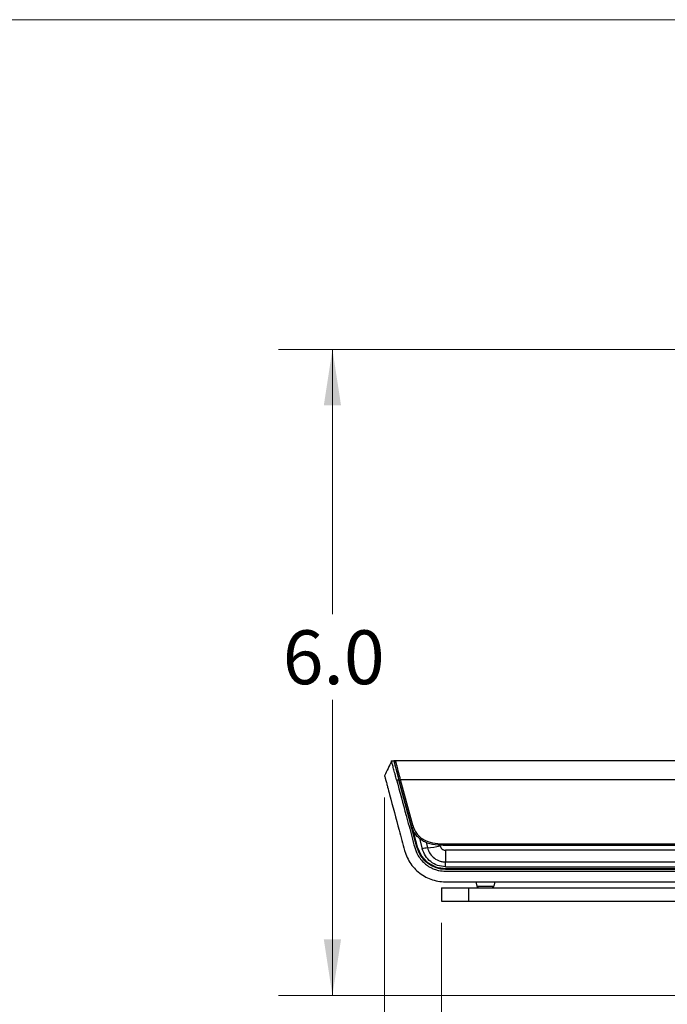
# Model space of a CAD drawing. Units: inches. Extents: x 0.3 to 10.7, y 0.4 to 8.2.
# Drawn here: x 6.8 to 8.3, y 5.9 to 8.2 of the extents above; entities that cross this region are included whole.
import ezdxf

# ---------------------------------------------------------------- set-up
doc = ezdxf.new("R2010")
doc.units = ezdxf.units.IN
doc.header["$MEASUREMENT"] = 0
doc.styles.add('SLDTEXTSTYLE0', font='TXT', dxfattribs={"width": 0.75})
doc.dimstyles.new('SLDDIMSTYLE1', dxfattribs={"dimtxt": 0.125, "dimasz": 0.13, "dimexe": 0, "dimexo": 0.0625, "dimgap": 0.03125, "dimtad": 0, "dimtih": 1, "dimtoh": 1, "dimdec": 1, "dimlfac": 4, "dimrnd": 1e-09, "dimzin": 4, "dimdsep": 46, "dimtxsty": 'SLDTEXTSTYLE0', "dimsah": 1, "dimcen": 0.09, "dimadec": 0, "dimazin": 1, "dimtfac": 1, "dimtdec": 3, "dimtofl": 0, "dimtmove": 0, "dimatfit": 3, "dimfxl": 1, "dimfrac": 2, "dimtolj": 1, "dimtzin": 12, "dimarcsym": 0})
doc.dimstyles.new('SLDDIMSTYLE2', dxfattribs={"dimtxt": 0.125, "dimasz": 0.13, "dimexe": 0, "dimexo": 0.0625, "dimgap": 0.03125, "dimtad": 0, "dimtih": 1, "dimtoh": 1, "dimdec": 1, "dimlfac": 4, "dimrnd": 1e-09, "dimzin": 12, "dimdsep": 46, "dimtxsty": 'SLDTEXTSTYLE0', "dimsah": 1, "dimcen": 0.09, "dimadec": 0, "dimazin": 3, "dimtfac": 1, "dimtdec": 1, "dimtofl": 0, "dimtmove": 0, "dimatfit": 3, "dimfxl": 1, "dimfrac": 2, "dimtolj": 1, "dimtzin": 12, "dimarcsym": 0})

# ---------------------------------------------------------------- blocks, each defined once
blk = doc.blocks.new('_D_1')
at = {"color": 7, "linetype": 'Continuous', "lineweight": 0}
for p, q in [((8.2979, 7.4267), (7.3761, 7.4267)), ((7.5011, 7.4267), (7.5011, 6.8116)), ((7.5011, 5.9267), (7.5011, 6.6132)), ((8.2979, 5.9267), (7.3761, 5.9267))]:
    blk.add_line(p, q, dxfattribs=at)
at = {"color": 7, "linetype": 'Continuous', "lineweight": 18}
for points in [[(7.5011, 7.4267), (7.4811, 7.2967), (7.5211, 7.2967)], [(7.5011, 5.9267), (7.5211, 6.0567), (7.4811, 6.0567)]]:
    blk.add_solid(points, dxfattribs=at)
at = {"color": 7, "linetype": 'Continuous', "lineweight": 18, "insert": (7.3857, 6.7743), "char_height": 0.125, "attachment_point": 1, "style": 'SLDTEXTSTYLE0'}
blk.add_mtext('6.0', dxfattribs=at)
blk = doc.blocks.new('_D_2')
at = {"color": 7, "linetype": 'Continuous', "lineweight": 0}
for p, q in [((7.7542, 6.0955), (7.7542, 5.5965)), ((10.1292, 6.0955), (10.1292, 5.5965)), ((7.7542, 5.7215), (8.8175, 5.7215)), ((10.1292, 5.7215), (9.0484, 5.7215))]:
    blk.add_line(p, q, dxfattribs=at)
at = {"color": 7, "linetype": 'Continuous', "lineweight": 18}
for points in [[(7.7542, 5.7215), (7.8842, 5.7015), (7.8842, 5.7415)], [(10.1292, 5.7215), (9.9992, 5.7415), (9.9992, 5.7015)]]:
    blk.add_solid(points, dxfattribs=at)
at = {"color": 7, "linetype": 'Continuous', "lineweight": 18, "insert": (8.8175, 5.7834), "char_height": 0.125, "attachment_point": 1, "style": 'SLDTEXTSTYLE0'}
blk.add_mtext('9.5', dxfattribs=at)
blk = doc.blocks.new('_D_4')
at = {"color": 7, "linetype": 'Continuous', "lineweight": 0}
for p, q in [((7.6222, 6.3866), (7.6222, 5.408)), ((10.2612, 6.3866), (10.2612, 5.408)), ((7.6222, 5.533), (8.7713, 5.533)), ((10.2612, 5.533), (9.0945, 5.533))]:
    blk.add_line(p, q, dxfattribs=at)
at = {"color": 7, "linetype": 'Continuous', "lineweight": 18}
for points in [[(7.6222, 5.533), (7.7522, 5.513), (7.7522, 5.553)], [(10.2612, 5.533), (10.1312, 5.553), (10.1312, 5.513)]]:
    blk.add_solid(points, dxfattribs=at)
at = {"color": 7, "linetype": 'Continuous', "lineweight": 18, "insert": (8.7713, 5.5949), "char_height": 0.125, "attachment_point": 1, "style": 'SLDTEXTSTYLE0'}
blk.add_mtext('10.6', dxfattribs=at)

msp = doc.modelspace()

# ---------------------------------------------------------------- linework, layer by layer
at = {"color": 7, "linetype": 'Continuous', "lineweight": 18}
msp.add_line((0.32993, 8.19207), (10.62993, 8.19207), dxfattribs=at)
at = {"color": 7, "linetype": 'Continuous', "lineweight": 25}
for p, q in [((7.63841, 6.47101), (7.64351, 6.47101)), ((7.64351, 6.47101), (7.65523, 6.42724)), ((7.64816, 6.47101), (7.64351, 6.47101)), ((10.23519, 6.47101), (7.64816, 6.47101)), ((7.65014, 6.42724), (7.65523, 6.42724)), ((7.69707, 6.27109), (7.65523, 6.42724)), ((7.68466, 6.32043), (7.65645, 6.42571)), ((7.68752, 6.32196), (7.65931, 6.42724)), ((10.22405, 6.42724), (7.65931, 6.42724)), ((7.66937, 6.3775), (7.66856, 6.3775)), ((7.67691, 6.34938), (7.67663, 6.3493)), ((7.69746, 6.27154), (7.67663, 6.3493)), ((7.68537, 6.31859), (7.69794, 6.27167)), ((7.69746, 6.27154), (7.69794, 6.27167)), ((7.69794, 6.27167), (7.70694, 6.25167)), ((7.73429, 6.27709), (7.73345, 6.27724)), ((7.76362, 6.26361), (7.76362, 6.23669)), ((10.11973, 6.26361), (7.76362, 6.26361)), ((7.76422, 6.27512), (7.76422, 6.27884)), ((7.76422, 6.27884), (10.11914, 6.27884)), ((10.11914, 6.27512), (7.76422, 6.27512)), ((7.70694, 6.25167), (7.72197, 6.23543)), ((7.72197, 6.23543), (7.74164, 6.22475)), ((7.74164, 6.22475), (7.76396, 6.22101)), ((7.76362, 6.23669), (10.11973, 6.23669)), ((7.76362, 6.22547), (7.76362, 6.23669)), ((7.76362, 6.22547), (10.11973, 6.22547)), ((7.76362, 6.22002), (10.11973, 6.22002)), ((7.76396, 6.22101), (7.76396, 6.22052)), ((7.76396, 6.22101), (10.1194, 6.22101)), ((10.1194, 6.22052), (7.76396, 6.22052)), ((7.83749, 6.22052), (7.83749, 6.22002)), ((7.84965, 6.22052), (7.84965, 6.22002)), ((7.88115, 6.22002), (7.88115, 6.22052)), ((7.97465, 6.22052), (7.97465, 6.22002)), ((8.00615, 6.22002), (8.00615, 6.22052)), ((8.0183, 6.22002), (8.0183, 6.22052)), ((8.05733, 6.22002), (8.05733, 6.22052)), ((8.06126, 6.22052), (8.06126, 6.22002)), ((8.10383, 6.22052), (8.10383, 6.22002)), ((8.11121, 6.22002), (8.11121, 6.22052)), ((8.15378, 6.22002), (8.15378, 6.22052)), ((8.15772, 6.22052), (8.15772, 6.22002)), ((8.22106, 6.22002), (8.22106, 6.22052)), ((8.24074, 6.22052), (8.24074, 6.22002)), ((7.76362, 6.2151), (10.11973, 6.2151)), ((7.75419, 6.17672), (7.75419, 6.14547)), ((7.75419, 6.17672), (7.81669, 6.17672)), ((7.76264, 6.1905), (7.76362, 6.1905)), ((7.76362, 6.1905), (10.11973, 6.1905)), ((7.81669, 6.17672), (7.81669, 6.14547)), ((7.81669, 6.17672), (10.06669, 6.17672)), ((7.83377, 6.1905), (7.83648, 6.18036)), ((7.83648, 6.18036), (7.8758, 6.18036)), ((7.87852, 6.1905), (7.8758, 6.18036)), ((7.75419, 6.14547), (7.81669, 6.14547)), ((7.81669, 6.14547), (10.06669, 6.14547))]:
    msp.add_line(p, q, dxfattribs=at)
at = {"color": 8, "linetype": 'Continuous', "lineweight": 25}
for p, q in [((7.70325, 6.29124), (7.70972, 6.26708)), ((7.71838, 6.28221), (7.72186, 6.26923))]:
    msp.add_line(p, q, dxfattribs=at)
at = {"color": 7, "linetype": 'Continuous', "lineweight": 25}
for centre, radius, start, end in [((7.64816, 6.46805), 0.00295, 90, 195), ((7.65952, 6.42341), 0.00383, 93.19437, 143.1792), ((7.68773, 6.31814), 0.00383, 93.19437, 143.1792), ((7.76362, 6.28892), 0.0689, 195, 270), ((7.73003, 6.18763), 0.082, 95.71821, 104.3357), ((7.70225, 6.46505), 0.1968, 275.71821, 284.3357), ((7.84124, 6.18164), 0.00492, 195, 270), ((7.87105, 6.18164), 0.00492, 270, 345)]:
    msp.add_arc(centre, radius, start, end, dxfattribs=at)
for points, knots in [([(7.63841, 6.47101), (7.63571, 6.46528), (7.63034, 6.45389), (7.62488, 6.44231), (7.62217, 6.43656)], [0, 0, 0, 0, 0.5028279, 1, 1, 1, 1]), ([(7.65014, 6.42724), (7.64957, 6.42938), (7.64828, 6.4342), (7.64648, 6.44091), (7.64473, 6.44742), (7.64318, 6.4532), (7.64133, 6.46012), (7.63992, 6.46537), (7.6387, 6.46994), (7.63853, 6.47057), (7.63841, 6.47101)], [0, 0, 0, 0, 0.0884016, 0.1990589, 0.2929636, 0.3932895, 0.4950224, 0.6931037, 0.78729, 1, 1, 1, 1]), ([(7.65931, 6.42724), (7.65776, 6.4333), (7.65469, 6.44536), (7.6511, 6.45949), (7.64864, 6.46916), (7.64832, 6.47039), (7.64816, 6.47101)], [0, 0, 0, 0, 0.2533591, 0.5043942, 0.7529763, 1, 1, 1, 1]), ([(7.65645, 6.42571), (7.65495, 6.43131), (7.65188, 6.44277), (7.64824, 6.45638), (7.64577, 6.46559), (7.64546, 6.46674), (7.64531, 6.46729)], [0, 0, 0, 0, 0.2468232, 0.5048541, 0.7600266, 1, 1, 1, 1]), ([(7.62217, 6.43656), (7.62223, 6.43633), (7.62235, 6.4359), (7.62307, 6.43319), (7.62377, 6.43058), (7.62425, 6.42877), (7.62467, 6.42721), (7.62502, 6.42591), (7.62537, 6.42461), (7.62602, 6.42219), (7.62728, 6.41746), (7.63002, 6.40724), (7.63968, 6.37122), (7.65281, 6.3222), (7.66439, 6.27899), (7.66855, 6.26345)], [0, 0, 0, 0, 0.038553, 0.0725155, 0.0898735, 0.1044735, 0.1120249, 0.1213977, 0.1295781, 0.1359006, 0.1644648, 0.2073681, 0.3006347, 0.748366, 1, 1, 1, 1]), ([(7.65014, 6.42724), (7.65748, 6.39956), (7.66912, 6.3557), (7.68364, 6.30342), (7.69106, 6.27253), (7.69678, 6.25673), (7.70326, 6.24609), (7.70958, 6.23807), (7.71914, 6.22959), (7.72933, 6.22318), (7.73928, 6.21902), (7.75061, 6.21586), (7.7585, 6.2154), (7.76362, 6.2151)], [0, 0, 0, 0, 0.3333767, 0.5283012, 0.6311901, 0.7037875, 0.7218857, 0.7750293, 0.8206572, 0.8675799, 0.9113467, 0.942351, 1, 1, 1, 1]), ([(7.76422, 6.27512), (7.75602, 6.27519), (7.73945, 6.27531), (7.71883, 6.28041), (7.70455, 6.28934), (7.69553, 6.29817), (7.68855, 6.30865), (7.68596, 6.31651), (7.68466, 6.32043)], [0, 0, 0, 0, 0.2444229, 0.4938574, 0.62062, 0.74685, 0.8737974, 1, 1, 1, 1]), ([(7.68752, 6.32196), (7.68876, 6.31819), (7.69122, 6.31072), (7.69787, 6.30079), (7.70638, 6.29244), (7.72003, 6.28391), (7.74002, 6.27902), (7.75614, 6.2789), (7.76422, 6.27884)], [0, 0, 0, 0, 0.1266782, 0.2504648, 0.3751452, 0.5004831, 0.7497568, 1, 1, 1, 1]), ([(7.76396, 6.22052), (7.75631, 6.22126), (7.74104, 6.22274), (7.72095, 6.2342), (7.70518, 6.25067), (7.70004, 6.26458), (7.69746, 6.27154)], [0, 0, 0, 0, 0.2507687, 0.5005296, 0.7502201, 1, 1, 1, 1]), ([(7.76362, 6.22547), (7.75741, 6.22608), (7.745, 6.2273), (7.72871, 6.23669), (7.71597, 6.25013), (7.71181, 6.26143), (7.70972, 6.26708)], [0, 0, 0, 0, 0.2508063, 0.5005567, 0.7502343, 1, 1, 1, 1]), ([(7.72186, 6.26923), (7.72321, 6.26541), (7.72602, 6.25747), (7.73474, 6.24698), (7.74512, 6.24037), (7.75524, 6.23718), (7.76081, 6.23685), (7.76362, 6.23669)], [0, 0, 0, 0, 0.2163384, 0.4502962, 0.7104996, 0.8533447, 1, 1, 1, 1]), ([(7.75098, 6.27437), (7.75146, 6.27299), (7.75243, 6.27023), (7.75529, 6.26674), (7.75846, 6.26467), (7.76135, 6.26375), (7.76287, 6.26366), (7.76362, 6.26361)], [0, 0, 0, 0, 0.2494749, 0.4994, 0.7485806, 0.875072, 1, 1, 1, 1]), ([(7.66855, 6.26345), (7.66945, 6.26046), (7.67195, 6.25207), (7.67827, 6.23902), (7.68806, 6.22506), (7.70025, 6.213), (7.7142, 6.20322), (7.72955, 6.19613), (7.7461, 6.19141), (7.75766, 6.19081), (7.76362, 6.1905)], [0, 0, 0, 0, 0.0740126, 0.2074185, 0.3408045, 0.4736263, 0.6064255, 0.7348013, 0.8631667, 1, 1, 1, 1])]:
    msp.add_open_spline(points, degree=3, knots=knots, dxfattribs=at)

# ---------------------------------------------------------------- dimensions: what is measured, and where the dimension line sits
at = {"color": 7, "linetype": 'Continuous', "lineweight": 18}
dim = msp.add_linear_dim(base=(7.50111, 5.92672), p1=(8.34794, 7.42672), p2=(8.34794, 5.92672), angle=90, dimstyle='SLDDIMSTYLE1', dxfattribs=at)
dim.commit()
dim.dimension.update_dxf_attribs({"geometry": '_D_1', "text_midpoint": (7.50111, 6.7124), "dimtype": 160})
for base, p1, p2, picture, middle in [((10.26119, 5.53302), (7.62217, 6.43656), (10.26119, 6.43656), '_D_4', (8.93291, 5.53302)), ((10.12919, 5.72147), (7.75419, 6.14547), (10.12919, 6.14547), '_D_2', (8.93291, 5.72147))]:
    dim = msp.add_linear_dim(base=base, p1=p1, p2=p2, dimstyle='SLDDIMSTYLE2', dxfattribs=at)
    dim.commit()
    dim.dimension.update_dxf_attribs({"geometry": picture, "text_midpoint": middle, "dimtype": 160})

doc.saveas('drawing.dxf')
